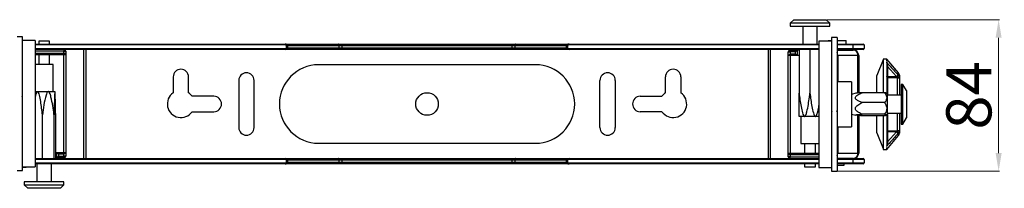
# Model space of a CAD drawing. Units: inches. Extents: x 40441 to 41983, y -21888 to -20818.
# Drawn here: x 40754 to 41299, y -21534 to -21441 of the extents above; entities that cross this region are included whole.
import ezdxf

# ---------------------------------------------------------------- set-up
doc = ezdxf.new("R2010")
doc.units = ezdxf.units.IN
doc.header["$MEASUREMENT"] = 0
doc.styles.get("Standard").update_dxf_attribs({"font": 'arial.ttf'})
doc.dimstyles.new('PN202001', dxfattribs={"dimtxt": 5, "dimasz": 3, "dimexe": 0.5, "dimexo": 0.5, "dimgap": 0.5, "dimtad": 1, "dimdec": 1, "dimzin": 9, "dimdsep": 46, "dimtxsty": 'Standard', "dimcen": 0, "dimclrd": 1, "dimclre": 1, "dimclrt": 256, "dimadec": 1, "dimazin": 0, "dimtm": 1e-09, "dimtfac": 1, "dimtdec": 1, "dimtmove": 0, "dimatfit": 3, "dimfxl": 0, "dimlwd": 18, "dimlwe": 18, "dimarcsym": 0})

# ---------------------------------------------------------------- blocks, each defined once
blk = doc.blocks.new('*D303')
at = {"color": 1, "lineweight": 18}
for p, q in [((41201.27, -21440.98), (41296.74, -21440.98)), ((41296.24, -21514.78), (41296.24, -21450.98)), ((41205.77, -21524.78), (41296.74, -21524.78))]:
    blk.add_line(p, q, dxfattribs=at)
at = {"color": 1}
for points in [[(41297.91, -21450.98), (41294.57, -21450.98), (41296.24, -21440.98)], [(41294.57, -21514.78), (41297.91, -21514.78), (41296.24, -21524.78)]]:
    blk.add_solid(points, dxfattribs=at)
at = {"layer": 'Defpoints', "color": 0}
for p in [(41200.77, -21440.98), (41296.24, -21440.98), (41205.27, -21524.78)]:
    blk.add_point(p, dxfattribs=at)
at = {"insert": (41282.98, -21482.88), "char_height": 25, "attachment_point": 5, "rotation": 90}
blk.add_mtext('84', dxfattribs=at)

msp = doc.modelspace()

# ---------------------------------------------------------------- linework, layer by layer
at = {"color": 7, "linetype": 'Continuous', "lineweight": 25}
for p, q in [((41182.77, -21440.98), (41180.77, -21442.98)), ((41180.77, -21442.98), (41180.77, -21444.48)), ((41191.77, -21442.98), (41180.77, -21442.98)), ((41180.77, -21444.48), (41191.77, -21444.48)), ((41182.77, -21440.98), (41191.77, -21440.98)), ((41187.77, -21444.48), (41187.77, -21454.48)), ((41191.77, -21440.98), (41200.77, -21440.98)), ((41202.77, -21442.98), (41191.77, -21442.98)), ((41191.77, -21444.48), (41202.77, -21444.48)), ((41195.77, -21454.48), (41195.77, -21444.48)), ((41202.77, -21442.98), (41200.77, -21440.98)), ((41202.77, -21444.48), (41202.77, -21442.98)), ((40755.77, -21450.48), (40752.77, -21450.48)), ((40755.77, -21524.48), (40755.77, -21450.48)), ((41206.77, -21450.78), (41203.77, -21450.78)), ((41203.77, -21450.78), (41203.77, -21524.78)), ((41206.77, -21450.78), (41206.77, -21524.78)), ((40762.77, -21452.48), (40755.77, -21452.48)), ((40762.77, -21452.48), (40762.77, -21472.74)), ((40762.77, -21454.48), (40901.15, -21454.48)), ((40764.77, -21452.78), (40764.77, -21454.48)), ((40770.77, -21452.78), (40764.77, -21452.78)), ((40770.77, -21454.48), (40770.77, -21452.78)), ((40901.15, -21454.98), (40901.15, -21454.48)), ((40901.15, -21454.48), (40930.55, -21454.48)), ((40901.99, -21456.74), (40901.99, -21455.23)), ((40902.5, -21455.48), (40902.5, -21456.48)), ((40931.06, -21455.48), (40902.5, -21455.48)), ((40902.5, -21456.48), (40931.06, -21456.48)), ((40930.55, -21454.48), (40932.59, -21454.48)), ((40931.06, -21456.48), (40931.06, -21455.48)), ((40932.59, -21455.48), (40931.06, -21455.48)), ((40931.06, -21456.48), (40932.59, -21456.48)), ((40932.59, -21455.48), (40932.59, -21454.48)), ((40932.59, -21454.48), (41026.94, -21454.48)), ((40932.59, -21455.48), (40932.59, -21456.48)), ((41026.94, -21455.48), (40932.59, -21455.48)), ((40932.59, -21457.48), (40932.59, -21456.48)), ((40932.59, -21456.48), (41026.94, -21456.48)), ((41026.94, -21455.48), (41026.94, -21454.48)), ((41026.94, -21454.48), (41028.98, -21454.48)), ((41028.47, -21455.48), (41026.94, -21455.48)), ((41026.94, -21456.48), (41026.94, -21455.48)), ((41026.94, -21457.48), (41026.94, -21456.48)), ((41026.94, -21456.48), (41028.47, -21456.48)), ((41057.03, -21455.48), (41028.47, -21455.48)), ((41028.47, -21455.48), (41028.47, -21456.48)), ((41028.47, -21456.48), (41057.03, -21456.48)), ((41028.98, -21454.48), (41058.38, -21454.48)), ((41057.03, -21456.48), (41057.03, -21455.48)), ((41057.54, -21455.23), (41057.54, -21456.74)), ((41058.38, -21454.48), (41058.38, -21454.98)), ((41058.38, -21454.48), (41196.77, -21454.48)), ((41203.77, -21452.78), (41196.77, -21452.78)), ((41196.77, -21452.78), (41196.77, -21522.78)), ((41201.77, -21452.48), (41201.77, -21452.78)), ((41201.77, -21452.48), (41203.77, -21452.48)), ((41206.77, -21452.48), (41211.77, -21452.48)), ((41206.77, -21454.48), (41215.77, -21454.48)), ((41211.77, -21454.48), (41211.77, -21452.48)), ((41215.77, -21454.48), (41221.27, -21454.48)), ((41215.77, -21454.48), (41215.77, -21454.98)), ((41221.77, -21454.98), (41215.77, -21454.98)), ((41215.77, -21456.98), (41215.77, -21454.98)), ((41221.77, -21454.98), (41221.77, -21456.98)), ((40901.15, -21457.48), (40762.77, -21457.48)), ((40778.77, -21460.48), (40762.77, -21460.48)), ((40764.77, -21460.48), (40764.77, -21465.78)), ((40770.77, -21465.78), (40770.77, -21460.48)), ((40778.77, -21457.48), (40778.77, -21458.48)), ((40778.77, -21458.48), (40779.77, -21458.48)), ((40778.77, -21459.48), (40778.77, -21458.48)), ((40778.77, -21459.48), (40779.77, -21459.48)), ((40778.77, -21459.48), (40778.77, -21460.48)), ((40778.77, -21514.48), (40778.77, -21460.48)), ((40779.77, -21458.48), (40779.77, -21459.48)), ((40779.77, -21459.48), (40779.77, -21514.48)), ((40789.77, -21517.78), (40789.77, -21457.48)), ((40790.77, -21457.48), (40790.77, -21517.78)), ((40901.15, -21457.48), (40901.15, -21456.98)), ((40930.55, -21457.48), (40901.15, -21457.48)), ((40932.59, -21457.48), (40930.55, -21457.48)), ((41026.94, -21457.48), (40932.59, -21457.48)), ((41028.98, -21457.48), (41026.94, -21457.48)), ((41058.38, -21457.48), (41028.98, -21457.48)), ((41058.38, -21456.98), (41058.38, -21457.48)), ((41196.77, -21457.48), (41058.38, -21457.48)), ((41168.77, -21517.78), (41168.77, -21457.48)), ((41169.77, -21457.48), (41169.77, -21517.78)), ((41179.77, -21458.78), (41180.77, -21458.78)), ((41179.77, -21460.78), (41179.77, -21458.78)), ((41184.77, -21460.78), (41179.77, -21460.78)), ((41179.77, -21515.78), (41179.77, -21460.78)), ((41180.77, -21458.78), (41180.77, -21457.78)), ((41180.77, -21457.78), (41184.77, -21457.78)), ((41183.77, -21458.78), (41180.77, -21458.78)), ((41180.77, -21458.78), (41180.77, -21459.78)), ((41180.77, -21459.78), (41183.77, -21459.78)), ((41180.77, -21460.78), (41180.77, -21514.78)), ((41183.77, -21459.78), (41183.77, -21458.78)), ((41184.77, -21457.78), (41184.77, -21460.78)), ((41185.77, -21457.78), (41184.77, -21457.78)), ((41185.77, -21460.78), (41184.77, -21460.78)), ((41185.77, -21457.48), (41185.77, -21481.61)), ((41191.77, -21457.48), (41191.77, -21481.61)), ((41215.77, -21457.48), (41206.77, -21457.48)), ((41206.77, -21457.78), (41215.77, -21457.78)), ((41207.17, -21460.78), (41206.77, -21460.78)), ((41218.36, -21460.78), (41207.17, -21460.78)), ((41210.77, -21457.78), (41210.77, -21457.48)), ((41215.77, -21456.98), (41221.77, -21456.98)), ((41215.77, -21456.98), (41215.77, -21457.48)), ((41221.27, -21457.48), (41215.77, -21457.48)), ((41218.77, -21460.78), (41218.36, -21460.78)), ((41218.77, -21460.78), (41218.77, -21481.52)), ((40772.77, -21465.78), (40762.77, -21465.78)), ((40772.77, -21480.78), (40772.77, -21465.78)), ((41039.77, -21465.89), (40919.77, -21465.89)), ((41232.27, -21463.28), (41228.77, -21471.95)), ((41234.27, -21462.78), (41232.27, -21462.78)), ((41232.27, -21462.78), (41232.27, -21481.38)), ((41240.79, -21470.45), (41234.27, -21462.78)), ((41234.27, -21463.91), (41234.27, -21462.78)), ((41234.27, -21464.87), (41234.27, -21481.78)), ((41234.77, -21466.97), (41234.77, -21472.45)), ((41239.72, -21472.45), (41234.77, -21466.97)), ((40762.77, -21472.74), (40762.77, -21522.48)), ((40839.24, -21472.63), (40839.24, -21481.45)), ((40847.74, -21481.45), (40847.74, -21472.63)), ((41111.79, -21481.45), (41111.79, -21472.63)), ((41120.29, -21472.63), (41120.29, -21481.45)), ((41228.77, -21481.38), (41228.77, -21471.95)), ((41234.27, -21473.14), (41234.77, -21473.14)), ((41234.77, -21472.45), (41239.72, -21472.45)), ((41234.77, -21472.45), (41234.77, -21473.14)), ((41240.27, -21473.14), (41234.77, -21473.14)), ((41240.03, -21472.68), (41239.72, -21472.45)), ((41240.27, -21473.14), (41240.27, -21473.13)), ((41240.27, -21473.14), (41241.27, -21473.14)), ((41240.49, -21471.51), (41240.79, -21471.86)), ((41241.27, -21471.75), (41241.27, -21473.12)), ((41241.27, -21473.12), (41241.27, -21473.14)), ((41241.27, -21473.14), (41241.27, -21482.78)), ((40875.52, -21474.63), (40875.52, -21500.63)), ((40884.02, -21500.63), (40884.02, -21474.63)), ((41075.52, -21500.63), (41075.52, -21474.63)), ((41084.02, -21474.63), (41084.02, -21500.63)), ((41214.77, -21475.28), (41206.77, -21475.28)), ((41214.77, -21475.28), (41214.77, -21487.78)), ((41243.27, -21476.78), (41242.27, -21476.78)), ((41242.27, -21476.78), (41242.27, -21487.78)), ((41245.27, -21480.25), (41243.27, -21476.78)), ((41243.27, -21487.78), (41243.27, -21476.78)), ((40762.77, -21480.78), (40764.11, -21480.78)), ((40764.11, -21480.78), (40770.06, -21480.78)), ((40770.06, -21480.78), (40773.71, -21480.78)), ((40773.71, -21480.78), (40773.77, -21480.78)), ((40773.82, -21481.55), (40773.77, -21480.78)), ((40861.74, -21483.38), (40849.67, -21483.38)), ((41097.79, -21483.38), (41109.86, -21483.38)), ((41217.11, -21481.73), (41214.77, -21482.32)), ((41233.09, -21481.38), (41220.62, -21481.38)), ((41234.77, -21482.17), (41234.21, -21481.73)), ((41234.77, -21493.4), (41234.77, -21482.17)), ((41242.27, -21482.78), (41234.77, -21482.78)), ((41245.27, -21480.25), (41245.27, -21487.78)), ((41214.77, -21487.78), (41214.77, -21500.28)), ((41233.09, -21486.88), (41220.62, -21486.88)), ((41242.27, -21487.78), (41242.27, -21498.78)), ((41243.27, -21498.78), (41243.27, -21487.78)), ((41245.27, -21487.78), (41245.27, -21495.32)), ((40766.85, -21517.78), (40766.85, -21493.66)), ((40773.26, -21517.78), (40773.26, -21493.66)), ((40774.17, -21517.78), (40774.17, -21493.66)), ((40849.67, -21491.88), (40861.74, -21491.88)), ((41109.86, -21491.88), (41097.79, -21491.88)), ((41188.77, -21494.48), (41185.77, -21494.48)), ((41186.77, -21494.48), (41186.77, -21509.48)), ((41194.77, -21494.48), (41188.77, -21494.48)), ((41196.77, -21494.48), (41194.77, -21494.48)), ((41214.77, -21493.25), (41217.11, -21493.84)), ((41218.77, -21494.04), (41218.77, -21514.78)), ((41233.09, -21493.28), (41220.62, -21493.28)), ((41233.09, -21494.18), (41220.62, -21494.18)), ((41228.77, -21503.62), (41228.77, -21494.18)), ((41232.27, -21494.18), (41232.27, -21512.78)), ((41234.21, -21493.84), (41234.77, -21493.4)), ((41234.27, -21493.79), (41234.27, -21510.7)), ((41234.77, -21492.78), (41242.27, -21492.78)), ((41241.27, -21492.78), (41241.27, -21502.43)), ((41206.77, -21500.28), (41214.77, -21500.28)), ((41242.27, -21498.78), (41243.27, -21498.78)), ((41243.27, -21498.78), (41245.27, -21495.32)), ((41228.77, -21503.62), (41232.27, -21512.28)), ((41234.27, -21502.43), (41234.77, -21502.43)), ((41234.27, -21512.78), (41240.79, -21505.11)), ((41234.77, -21502.43), (41234.77, -21503.11)), ((41234.77, -21502.43), (41240.27, -21502.43)), ((41234.77, -21503.11), (41234.77, -21508.6)), ((41234.77, -21508.6), (41239.72, -21503.11)), ((41239.72, -21503.11), (41234.77, -21503.11)), ((41239.72, -21503.11), (41240.03, -21502.89)), ((41240.27, -21502.44), (41240.27, -21502.43)), ((41240.27, -21502.43), (41241.27, -21502.43)), ((41240.79, -21503.71), (41240.49, -21504.05)), ((41241.27, -21502.43), (41241.27, -21502.44)), ((41241.27, -21502.44), (41241.27, -21503.82)), ((40919.77, -21509.38), (41039.77, -21509.38)), ((41186.77, -21509.48), (41191.77, -21509.48)), ((41188.77, -21509.48), (41188.77, -21514.78)), ((41191.77, -21509.48), (41196.77, -21509.48)), ((41194.77, -21514.78), (41194.77, -21509.48)), ((40774.17, -21514.48), (40774.77, -21514.48)), ((40774.77, -21514.48), (40779.77, -21514.48)), ((40774.77, -21517.48), (40774.77, -21514.48)), ((40778.77, -21515.48), (40775.77, -21515.48)), ((40775.77, -21515.48), (40775.77, -21516.48)), ((40775.77, -21516.48), (40778.77, -21516.48)), ((40778.77, -21516.48), (40778.77, -21515.48)), ((40779.77, -21516.48), (40778.77, -21516.48)), ((40778.77, -21516.48), (40778.77, -21517.48)), ((40779.77, -21514.48), (40779.77, -21516.48)), ((41180.77, -21515.78), (41179.77, -21515.78)), ((41179.77, -21516.78), (41179.77, -21515.78)), ((41180.77, -21516.78), (41179.77, -21516.78)), ((41180.77, -21515.78), (41180.77, -21514.78)), ((41180.77, -21514.78), (41196.77, -21514.78)), ((41180.77, -21515.78), (41180.77, -21516.78)), ((41180.77, -21517.78), (41180.77, -21516.78)), ((41206.77, -21514.78), (41207.17, -21514.78)), ((41207.17, -21514.78), (41218.36, -21514.78)), ((41218.36, -21514.78), (41218.77, -21514.78)), ((41232.27, -21512.78), (41234.27, -21512.78)), ((41234.27, -21512.78), (41234.27, -21511.63)), ((40762.77, -21517.78), (40901.15, -21517.78)), ((40901.15, -21520.78), (40762.77, -21520.78)), ((40763.77, -21520.78), (40763.77, -21530.78)), ((40771.77, -21530.78), (40771.77, -21520.78)), ((40774.17, -21517.48), (40774.77, -21517.48)), ((40778.77, -21517.48), (40774.77, -21517.48)), ((40901.15, -21518.28), (40901.15, -21517.78)), ((40901.15, -21517.78), (40930.55, -21517.78)), ((40901.15, -21520.78), (40901.15, -21520.28)), ((40930.55, -21520.78), (40901.15, -21520.78)), ((40901.99, -21520.04), (40901.99, -21518.53)), ((40902.5, -21518.78), (40902.5, -21519.78)), ((40931.06, -21518.78), (40902.5, -21518.78)), ((40902.5, -21519.78), (40931.06, -21519.78)), ((40930.55, -21517.78), (40932.59, -21517.78)), ((40932.59, -21520.78), (40930.55, -21520.78)), ((40931.06, -21519.78), (40931.06, -21518.78)), ((40932.59, -21518.78), (40931.06, -21518.78)), ((40931.06, -21519.78), (40932.59, -21519.78)), ((40932.59, -21518.78), (40932.59, -21517.78)), ((40932.59, -21517.78), (41026.94, -21517.78)), ((40932.59, -21518.78), (40932.59, -21519.78)), ((41026.94, -21518.78), (40932.59, -21518.78)), ((40932.59, -21520.78), (40932.59, -21519.78)), ((40932.59, -21519.78), (41026.94, -21519.78)), ((41026.94, -21520.78), (40932.59, -21520.78)), ((41026.94, -21518.78), (41026.94, -21517.78)), ((41026.94, -21517.78), (41028.98, -21517.78)), ((41028.47, -21518.78), (41026.94, -21518.78)), ((41026.94, -21519.78), (41026.94, -21518.78)), ((41026.94, -21520.78), (41026.94, -21519.78)), ((41026.94, -21519.78), (41028.47, -21519.78)), ((41028.98, -21520.78), (41026.94, -21520.78)), ((41057.03, -21518.78), (41028.47, -21518.78)), ((41028.47, -21518.78), (41028.47, -21519.78)), ((41028.47, -21519.78), (41057.03, -21519.78)), ((41028.98, -21517.78), (41058.38, -21517.78)), ((41058.38, -21520.78), (41028.98, -21520.78)), ((41057.03, -21519.78), (41057.03, -21518.78)), ((41057.54, -21518.53), (41057.54, -21520.04)), ((41058.38, -21517.78), (41058.38, -21518.28)), ((41058.38, -21517.78), (41196.77, -21517.78)), ((41058.38, -21520.28), (41058.38, -21520.78)), ((41196.77, -21520.78), (41058.38, -21520.78)), ((41188.77, -21520.78), (41188.77, -21522.48)), ((41194.77, -21522.48), (41194.77, -21520.78)), ((41215.77, -21517.78), (41206.77, -21517.78)), ((41215.77, -21520.78), (41206.77, -21520.78)), ((41206.77, -21521.48), (41210.77, -21521.48)), ((41210.77, -21521.48), (41210.77, -21520.78)), ((41215.77, -21517.78), (41221.27, -21517.78)), ((41215.77, -21517.78), (41215.77, -21518.28)), ((41221.77, -21518.28), (41215.77, -21518.28)), ((41215.77, -21520.28), (41215.77, -21518.28)), ((41215.77, -21520.28), (41221.77, -21520.28)), ((41215.77, -21520.28), (41215.77, -21520.78)), ((41221.27, -21520.78), (41215.77, -21520.78)), ((41221.77, -21518.28), (41221.77, -21520.28)), ((40752.77, -21524.48), (40755.77, -21524.48)), ((40755.77, -21522.48), (40762.77, -21522.48)), ((40757.77, -21522.78), (40755.77, -21522.78)), ((40757.77, -21522.78), (40757.77, -21522.48)), ((41188.77, -21522.48), (41191.77, -21522.48)), ((41191.77, -21522.48), (41194.77, -21522.48)), ((41196.77, -21522.78), (41203.77, -21522.78)), ((41203.77, -21524.78), (41206.77, -21524.78)), ((40756.77, -21530.78), (40756.77, -21532.28)), ((40778.77, -21530.78), (40756.77, -21530.78)), ((40756.77, -21532.28), (40758.77, -21534.28)), ((40756.77, -21532.28), (40778.77, -21532.28)), ((40776.77, -21534.28), (40778.77, -21532.28)), ((40778.77, -21532.28), (40778.77, -21530.78)), ((40776.77, -21534.28), (40758.77, -21534.28))]:
    msp.add_line(p, q, dxfattribs=at)
at = {"color": 8, "linetype": 'Continuous', "lineweight": 25}
for p, q in [((40901.15, -21454.98), (40762.77, -21454.98)), ((41196.77, -21454.98), (41058.38, -21454.98)), ((41215.77, -21454.98), (41206.77, -21454.98)), ((40762.77, -21456.98), (40901.15, -21456.98)), ((40778.77, -21458.48), (40762.77, -21458.48)), ((40762.77, -21459.48), (40778.77, -21459.48)), ((41058.38, -21456.98), (41196.77, -21456.98)), ((41206.77, -21456.98), (41215.77, -21456.98)), ((41207.17, -21460.78), (41207.17, -21475.28)), ((41218.36, -21481.57), (41218.36, -21460.78)), ((41234.77, -21473.14), (41234.77, -21482.17)), ((41240.27, -21482.78), (41240.27, -21473.14)), ((41240.79, -21471.86), (41240.79, -21470.45)), ((41218.36, -21514.78), (41218.36, -21494)), ((41234.77, -21493.4), (41234.77, -21502.43)), ((41240.27, -21502.43), (41240.27, -21492.78)), ((41207.17, -21500.28), (41207.17, -21514.78)), ((41240.79, -21505.11), (41240.79, -21503.71)), ((41196.77, -21515.78), (41180.77, -21515.78)), ((41180.77, -21516.78), (41196.77, -21516.78)), ((40901.15, -21518.28), (40762.77, -21518.28)), ((40762.77, -21520.28), (40901.15, -21520.28)), ((41196.77, -21518.28), (41058.38, -21518.28)), ((41058.38, -21520.28), (41196.77, -21520.28)), ((41215.77, -21518.28), (41206.77, -21518.28)), ((41206.77, -21520.28), (41215.77, -21520.28))]:
    msp.add_line(p, q, dxfattribs=at)
at = {"color": 7, "linetype": 'Continuous', "lineweight": 25, "flags": 128}
for points in [[(40902.21, -21454.97), (40902.19, -21455), (40902.16, -21455.03), (40902.14, -21455.06), (40902.11, -21455.09), (40902.08, -21455.12), (40902.05, -21455.16), (40902.02, -21455.19), (40901.99, -21455.23)], [(40901.99, -21456.74), (40902.02, -21456.77), (40902.05, -21456.81), (40902.08, -21456.84), (40902.11, -21456.87), (40902.14, -21456.91), (40902.16, -21456.94), (40902.19, -21456.97), (40902.21, -21456.99)], [(40931.06, -21455.48), (40931.05, -21455.29), (40931.02, -21455.1), (40930.97, -21454.93), (40930.91, -21454.78), (40930.83, -21454.65), (40930.74, -21454.56), (40930.65, -21454.5), (40930.55, -21454.48)], [(40931.06, -21456.48), (40931.05, -21456.68), (40931.02, -21456.87), (40930.97, -21457.04), (40930.91, -21457.19), (40930.83, -21457.31), (40930.74, -21457.41), (40930.65, -21457.46), (40930.55, -21457.48)], [(41028.98, -21454.48), (41028.88, -21454.5), (41028.79, -21454.56), (41028.7, -21454.65), (41028.62, -21454.78), (41028.56, -21454.93), (41028.51, -21455.1), (41028.48, -21455.29), (41028.47, -21455.48)], [(41028.98, -21457.48), (41028.88, -21457.46), (41028.79, -21457.41), (41028.7, -21457.31), (41028.62, -21457.19), (41028.56, -21457.04), (41028.51, -21456.87), (41028.48, -21456.68), (41028.47, -21456.48)], [(41057.54, -21455.23), (41057.51, -21455.19), (41057.48, -21455.16), (41057.45, -21455.12), (41057.42, -21455.09), (41057.39, -21455.06), (41057.37, -21455.03), (41057.34, -21455), (41057.32, -21454.97)], [(41057.54, -21456.74), (41057.51, -21456.77), (41057.48, -21456.81), (41057.45, -21456.84), (41057.42, -21456.87), (41057.39, -21456.91), (41057.37, -21456.94), (41057.34, -21456.97), (41057.32, -21456.99)], [(41179.77, -21460.78), (41179.78, -21460.76), (41179.84, -21460.71), (41179.93, -21460.61), (41180.06, -21460.49), (41180.21, -21460.34), (41180.38, -21460.17), (41180.57, -21459.98), (41180.77, -21459.78)], [(41183.77, -21458.78), (41183.96, -21458.59), (41184.15, -21458.4), (41184.32, -21458.23), (41184.47, -21458.08), (41184.6, -21457.95), (41184.69, -21457.86), (41184.75, -21457.8), (41184.77, -21457.78)], [(41184.77, -21460.78), (41184.75, -21460.76), (41184.69, -21460.71), (41184.6, -21460.61), (41184.47, -21460.49), (41184.32, -21460.34), (41184.15, -21460.17), (41183.96, -21459.98), (41183.77, -21459.78)], [(41234.27, -21467.14), (41234.27, -21467.1), (41234.3, -21467.07), (41234.35, -21467.04), (41234.41, -21467.02), (41234.49, -21467), (41234.57, -21466.98), (41234.67, -21466.97), (41234.77, -21466.97)], [(41234.27, -21472.62), (41234.27, -21472.59), (41234.3, -21472.56), (41234.35, -21472.53), (41234.41, -21472.5), (41234.49, -21472.48), (41234.57, -21472.46), (41234.67, -21472.45), (41234.77, -21472.45)], [(41234.27, -21502.94), (41234.27, -21502.98), (41234.3, -21503.01), (41234.35, -21503.04), (41234.41, -21503.06), (41234.49, -21503.09), (41234.57, -21503.1), (41234.67, -21503.11), (41234.77, -21503.11)], [(41234.27, -21508.43), (41234.27, -21508.46), (41234.3, -21508.49), (41234.35, -21508.52), (41234.41, -21508.55), (41234.49, -21508.57), (41234.57, -21508.59), (41234.67, -21508.6), (41234.77, -21508.6)], [(40774.77, -21514.48), (40774.78, -21514.5), (40774.84, -21514.56), (40774.93, -21514.65), (40775.06, -21514.78), (40775.21, -21514.93), (40775.38, -21515.1), (40775.57, -21515.29), (40775.77, -21515.48)], [(40775.77, -21516.48), (40775.57, -21516.68), (40775.38, -21516.87), (40775.21, -21517.04), (40775.06, -21517.19), (40774.93, -21517.31), (40774.84, -21517.41), (40774.78, -21517.46), (40774.77, -21517.48)], [(40779.77, -21514.48), (40779.75, -21514.5), (40779.69, -21514.56), (40779.6, -21514.65), (40779.47, -21514.78), (40779.32, -21514.93), (40779.15, -21515.1), (40778.96, -21515.29), (40778.77, -21515.48)], [(40902.21, -21518.27), (40902.19, -21518.3), (40902.16, -21518.33), (40902.14, -21518.36), (40902.11, -21518.39), (40902.08, -21518.42), (40902.05, -21518.46), (40902.02, -21518.49), (40901.99, -21518.53)], [(40901.99, -21520.04), (40902.02, -21520.07), (40902.05, -21520.11), (40902.08, -21520.14), (40902.11, -21520.17), (40902.14, -21520.21), (40902.16, -21520.24), (40902.19, -21520.27), (40902.21, -21520.29)], [(40931.06, -21518.78), (40931.05, -21518.59), (40931.02, -21518.4), (40930.97, -21518.23), (40930.91, -21518.08), (40930.83, -21517.95), (40930.74, -21517.86), (40930.65, -21517.8), (40930.55, -21517.78)], [(40931.06, -21519.78), (40931.05, -21519.98), (40931.02, -21520.17), (40930.97, -21520.34), (40930.91, -21520.49), (40930.83, -21520.61), (40930.74, -21520.71), (40930.65, -21520.76), (40930.55, -21520.78)], [(41028.98, -21517.78), (41028.88, -21517.8), (41028.79, -21517.86), (41028.7, -21517.95), (41028.62, -21518.08), (41028.56, -21518.23), (41028.51, -21518.4), (41028.48, -21518.59), (41028.47, -21518.78)], [(41028.98, -21520.78), (41028.88, -21520.76), (41028.79, -21520.71), (41028.7, -21520.61), (41028.62, -21520.49), (41028.56, -21520.34), (41028.51, -21520.17), (41028.48, -21519.98), (41028.47, -21519.78)], [(41057.54, -21518.53), (41057.51, -21518.49), (41057.48, -21518.46), (41057.45, -21518.42), (41057.42, -21518.39), (41057.39, -21518.36), (41057.37, -21518.33), (41057.34, -21518.3), (41057.32, -21518.27)], [(41057.54, -21520.04), (41057.51, -21520.07), (41057.48, -21520.11), (41057.45, -21520.14), (41057.42, -21520.17), (41057.39, -21520.21), (41057.37, -21520.24), (41057.34, -21520.27), (41057.32, -21520.29)]]:
    msp.add_lwpolyline(points, dxfattribs=at)
at = {"color": 7, "linetype": 'Continuous', "lineweight": 25}
msp.add_circle((40979.77, -21487.63), 6.25, dxfattribs=at)
for centre, radius, start, end in [((41221.27, -21454.98), 0.5, 0, 90), ((40778.77, -21458.48), 1, 0, 90), ((40778.77, -21459.48), 1, 270, 0), ((41180.77, -21458.78), 1, 90, 180), ((41215.55, -21460.6), 2.82, 356.1885, 85.5979), ((41215.77, -21460.78), 3, 0, 90), ((41221.27, -21456.98), 0.5, 270, 0), ((40919.77, -21487.63), 21.74, 90, 270), ((41039.77, -21487.63), 21.74, 270, 90), ((40843.49, -21472.63), 4.25, 360, 179.9999), ((40879.77, -21474.63), 4.25, 0, 180), ((41079.77, -21474.63), 4.25, 0, 180), ((41116.04, -21472.63), 4.25, 0.0001, 180), ((41238.56, -21470.73), 2.08, 304.014, 337.8308), ((41238.39, -21470.4), 2.8, 305.6867, 328.7602), ((41240.52, -21405.58), 67.55, 269.7876, 270.6359), ((41239.27, -21471.75), 2, 0, 40.3845), ((40843.49, -21487.63), 7.5, 124.5181, 325.4819), ((40843.49, -21487.63), 7.5, 34.5181, 55.4819), ((40861.74, -21487.63), 4.25, 270, 90), ((41097.79, -21487.63), 4.25, 90, 270), ((41116.04, -21487.63), 7.5, 124.5181, 145.4819), ((41116.04, -21487.63), 7.5, 214.5181, 55.4819), ((40879.77, -21500.63), 4.25, 180, 0), ((41079.77, -21500.63), 4.25, 180, 0), ((41238.56, -21504.84), 2.08, 22.1692, 55.986), ((41238.39, -21505.16), 2.8, 31.2392, 54.3142), ((41240.52, -21570.1), 67.66, 89.3649, 90.2117), ((41239.27, -21503.82), 2, 319.6155, 0), ((41234.77, -21511.18), 0.503, 161.7279, 166.0001), ((40778.77, -21516.48), 1, 270, 0), ((41180.77, -21515.78), 1, 90, 180), ((41180.77, -21516.78), 1, 180, 270), ((41215.55, -21514.97), 2.82, 274.4019, 3.8115), ((41215.77, -21514.78), 3, 270, 0), ((41221.27, -21518.28), 0.5, 0, 90), ((41221.27, -21520.28), 0.5, 270, 0)]:
    msp.add_arc(centre, radius, start, end, dxfattribs=at)
at = {"color": 8, "linetype": 'Continuous', "lineweight": 25}
for centre, start, end in [((41203.82, -21460.77), 359.7743, 28.3795), ((41203.82, -21514.8), 331.6205, 0.2257)]:
    msp.add_arc(centre, 3.34, start, end, dxfattribs=at)
at = {"color": 7, "linetype": 'Continuous', "lineweight": 25}
for centre, major_axis, ratio, start_param, end_param in [((40901.15, -21455.48), (1.24, 0), 0.809648, 0.53542, 1.570796), ((40901.15, -21455.48), (0.98, 0), 0.510202, 0.53542, 1.570796), ((40901.15, -21456.48), (-0.98, 0), 0.510202, 1.570796, 2.606173), ((40901.99, -21455.48), (0.995, -0.453), 0.213372, 1.132112, 1.667531), ((40901.99, -21456.48), (0.995, 0.453), 0.213372, 4.615654, 5.151074), ((40901.99, -21455.48), (-0.532, 0.976), 0.413339, 4.490838, 5.026257), ((40901.99, -21456.48), (0.532, 0.976), 0.413339, 4.398521, 4.93394), ((41057.54, -21455.48), (0.532, 0.976), 0.413339, 1.256928, 1.792348), ((41057.54, -21455.48), (0.995, 0.453), 0.213372, 1.474061, 2.009481), ((41057.54, -21456.48), (0.995, -0.453), 0.213372, 4.273704, 4.809124), ((41057.54, -21456.48), (-0.532, 0.976), 0.413339, 1.349245, 1.884665), ((41058.38, -21455.48), (1.24, 0), 0.809648, 1.570796, 2.606173), ((41058.38, -21455.48), (0.98, 0), 0.510202, 1.570796, 2.606173), ((41058.38, -21456.48), (-0.98, 0), 0.510202, 0.53542, 1.570796), ((40901.15, -21456.48), (1.24, 0), 0.809648, 4.712389, 5.747766), ((41058.38, -21456.48), (1.24, 0), 0.809648, 3.677012, 4.712389), ((40901.15, -21518.78), (1.24, 0), 0.809648, 0.53542, 1.570796), ((40901.15, -21518.78), (0.98, 0), 0.510202, 0.53542, 1.570796), ((40901.15, -21519.78), (0.98, 0), 0.510202, 4.712389, 5.747766), ((40901.15, -21519.78), (1.24, 0), 0.809648, 4.712389, 5.747766), ((40901.99, -21518.78), (0.995, -0.453), 0.213372, 1.132112, 1.667531), ((40901.99, -21519.78), (0.995, 0.453), 0.213372, 4.615654, 5.151074), ((40901.99, -21518.78), (-0.532, 0.976), 0.413339, 4.490838, 5.026257), ((40901.99, -21519.78), (0.532, 0.976), 0.413339, 4.398521, 4.93394), ((41057.54, -21518.78), (0.532, 0.976), 0.413339, 1.256928, 1.792348), ((41057.54, -21518.78), (0.995, 0.453), 0.213372, 1.474061, 2.009481), ((41057.54, -21519.78), (0.995, -0.453), 0.213372, 4.273704, 4.809124), ((41057.54, -21519.78), (-0.532, 0.976), 0.413339, 1.349245, 1.884665), ((41058.38, -21518.78), (1.24, 0), 0.809648, 1.570796, 2.606173), ((41058.38, -21519.78), (1.24, 0), 0.809648, 3.677012, 4.712389), ((41058.38, -21518.78), (0.98, 0), 0.510202, 1.570796, 2.606173), ((41058.38, -21519.78), (0.98, 0), 0.510202, 3.677012, 4.712389)]:
    msp.add_ellipse(centre, major_axis=major_axis, ratio=ratio, start_param=start_param, end_param=end_param, dxfattribs=at)
for points, knots in [([(41234.27, -21464.39), (41234.27, -21464.39), (41234.27, -21464.4), (41234.27, -21464.48), (41234.27, -21464.52)], [0, 0, 0, 0, 0.609087, 1, 1, 1, 1]), ([(41234.27, -21464.87), (41234.28, -21464.76), (41234.31, -21464.61), (41234.28, -21464.46), (41234.27, -21464.41)], [0, 0, 0, 0, 0.657785, 1, 1, 1, 1]), ([(41234.29, -21464.54), (41234.3, -21464.55), (41234.31, -21464.61), (41234.35, -21464.69), (41234.38, -21464.76), (41234.38, -21464.76)], [0, 0, 0, 0, 0.2068277, 0.9819548, 1, 1, 1, 1]), ([(41234.38, -21464.76), (41234.39, -21464.79), (41234.39, -21464.86), (41234.42, -21465.1), (41234.49, -21465.49), (41234.6, -21466.15), (41234.7, -21466.65), (41234.77, -21466.97)], [0, 0, 0, 0, 0.071035, 0.182947, 0.345275, 0.580386, 1, 1, 1, 1]), ([(41234.38, -21464.76), (41234.78, -21465.19), (41236.81, -21467.44), (41238.84, -21469.7), (41240.49, -21471.51)], [0, 0, 0, 0, 0.192697, 1, 1, 1, 1]), ([(41240.03, -21472.68), (41240.04, -21472.69), (41240.09, -21472.73), (41240.16, -21472.81), (41240.23, -21472.93), (41240.26, -21473.03), (41240.26, -21473.11), (41240.27, -21473.13)], [0, 0, 0, 0, 0.065913, 0.428427, 0.557671, 0.879733, 1, 1, 1, 1]), ([(41241.27, -21473.12), (41241.25, -21472.91), (41241.2, -21472.47), (41240.97, -21472.06), (41240.81, -21471.88), (41240.79, -21471.86)], [0, 0, 0, 0, 0.462686, 0.940143, 1, 1, 1, 1]), ([(40755.81, -21483.92), (40755.77, -21483.84), (40755.68, -21483.7), (40755.6, -21483.56), (40755.56, -21483.49)], [0, 0, 0, 0, 0.499971, 1, 1, 1, 1]), ([(40764.11, -21480.78), (40764.1, -21480.78), (40764.05, -21480.79), (40763.94, -21480.83), (40763.73, -21481.01), (40763.29, -21481.81), (40762.99, -21482.93), (40762.82, -21483.89), (40762.77, -21484.17)], [0, 0, 0, 0, 0.011486, 0.04928, 0.107839, 0.250326, 0.781405, 1, 1, 1, 1]), ([(40766.85, -21493.66), (40766.56, -21491.2), (40766.12, -21487.5), (40765.36, -21483.4), (40764.83, -21481.64), (40764.51, -21481.06), (40764.33, -21480.87), (40764.21, -21480.79), (40764.14, -21480.79), (40764.11, -21480.78)], [0, 0, 0, 0, 0.54915, 0.824011, 0.928096, 0.962944, 0.978929, 0.992346, 1, 1, 1, 1]), ([(40770.06, -21480.78), (40770.03, -21480.78), (40769.94, -21480.79), (40769.8, -21480.86), (40769.56, -21481.07), (40769.19, -21481.71), (40768.38, -21484.08), (40767.55, -21488.17), (40767.09, -21491.82), (40766.85, -21493.66)], [0, 0, 0, 0, 0.006176, 0.021074, 0.03583, 0.07954, 0.185283, 0.591948, 1, 1, 1, 1]), ([(40773.26, -21493.66), (40773.25, -21493.57), (40773.02, -21491.88), (40772.58, -21488.56), (40771.79, -21484.57), (40771.1, -21482), (40770.53, -21481.05), (40770.28, -21480.84), (40770.14, -21480.79), (40770.08, -21480.78), (40770.06, -21480.78)], [0, 0, 0, 0, 0.018146, 0.378561, 0.738498, 0.920168, 0.966298, 0.984266, 0.995189, 1, 1, 1, 1]), ([(40773.71, -21480.78), (40773.71, -21480.78), (40773.7, -21480.79), (40773.68, -21480.83), (40773.65, -21481.01), (40773.58, -21481.81), (40773.49, -21483.98), (40773.39, -21487.35), (40773.31, -21490.81), (40773.27, -21492.92), (40773.26, -21493.66)], [0, 0, 0, 0, 0.003321, 0.01425, 0.031184, 0.072388, 0.225963, 0.529628, 0.834907, 1, 1, 1, 1]), ([(40774.17, -21493.66), (40774.12, -21491.2), (40774.05, -21487.5), (40773.92, -21483.4), (40773.83, -21481.64), (40773.78, -21481.06), (40773.75, -21480.87), (40773.73, -21480.79), (40773.72, -21480.79), (40773.71, -21480.78)], [0, 0, 0, 0, 0.5491503, 0.8240108, 0.9280958, 0.9629436, 0.9789291, 0.9923462, 1, 1, 1, 1]), ([(41185.77, -21481.61), (41186.09, -21484.07), (41186.57, -21487.76), (41187.39, -21491.86), (41187.98, -21493.62), (41188.32, -21494.21), (41188.52, -21494.4), (41188.65, -21494.47), (41188.74, -21494.48), (41188.77, -21494.48)], [0, 0, 0, 0, 0.549151, 0.824011, 0.928096, 0.962944, 0.978929, 0.992346, 1, 1, 1, 1]), ([(41185.77, -21494.48), (41185.77, -21494.48), (41185.77, -21494.48), (41185.77, -21494.43), (41185.77, -21494.22), (41185.77, -21493.27), (41185.77, -21490.69), (41185.77, -21486.7), (41185.77, -21483.39), (41185.77, -21481.69), (41185.77, -21481.61)], [0, 0, 0, 0, 0.004812, 0.015735, 0.033702, 0.079833, 0.261503, 0.621439, 0.981854, 1, 1, 1, 1]), ([(41188.77, -21494.48), (41188.78, -21494.48), (41188.83, -21494.48), (41188.95, -21494.44), (41189.18, -21494.26), (41189.66, -21493.45), (41190.26, -21491.28), (41190.93, -21487.92), (41191.4, -21484.45), (41191.67, -21482.35), (41191.77, -21481.61)], [0, 0, 0, 0, 0.003322, 0.01425, 0.031182, 0.072382, 0.225943, 0.530196, 0.834921, 1, 1, 1, 1]), ([(41191.77, -21481.61), (41192.09, -21484.07), (41192.57, -21487.76), (41193.39, -21491.86), (41193.98, -21493.62), (41194.32, -21494.21), (41194.52, -21494.4), (41194.65, -21494.47), (41194.74, -21494.48), (41194.77, -21494.48)], [0, 0, 0, 0, 0.54915, 0.824011, 0.928095, 0.962943, 0.978929, 0.992345, 1, 1, 1, 1]), ([(41220.62, -21486.88), (41220, -21486.63), (41218.86, -21486.15), (41217.64, -21485.4), (41217.05, -21484.73), (41216.86, -21484.24), (41216.95, -21483.72), (41217.37, -21483.11), (41218.57, -21482.24), (41219.78, -21481.73), (41220.62, -21481.38)], [0, 0, 0, 0, 0.198437, 0.367119, 0.428443, 0.490407, 0.545315, 0.611223, 0.733434, 1, 1, 1, 1]), ([(41220.62, -21481.38), (41220, -21481.43), (41218.87, -21481.51), (41217.63, -21481.62), (41217.22, -21481.71), (41217.11, -21481.73)], [0, 0, 0, 0, 0.469742, 0.868923, 1, 1, 1, 1]), ([(41233.09, -21481.38), (41233.33, -21481.7), (41233.8, -21482.33), (41234.28, -21483.47), (41234.31, -21484.75), (41233.81, -21485.93), (41233.31, -21486.6), (41233.09, -21486.88)], [0, 0, 0, 0, 0.1878877, 0.3748546, 0.6036794, 0.8315502, 1, 1, 1, 1]), ([(41234.21, -21481.73), (41234.07, -21481.66), (41233.82, -21481.54), (41233.31, -21481.43), (41233.09, -21481.38)], [0, 0, 0, 0, 0.5722021, 1, 1, 1, 1]), ([(41194.77, -21494.48), (41194.78, -21494.48), (41194.83, -21494.48), (41194.95, -21494.44), (41195.18, -21494.26), (41195.66, -21493.45), (41196.22, -21491.46), (41196.55, -21489.61), (41196.77, -21488.44)], [0, 0, 0, 0, 0.006773, 0.029059, 0.063592, 0.147616, 0.460795, 1, 1, 1, 1]), ([(41220.62, -21493.28), (41220, -21492.98), (41218.86, -21492.43), (41217.64, -21491.56), (41217.05, -21490.77), (41216.86, -21490.2), (41216.95, -21489.6), (41217.37, -21488.9), (41218.57, -21487.88), (41219.78, -21487.29), (41220.62, -21486.88)], [0, 0, 0, 0, 0.198451, 0.367108, 0.428434, 0.490399, 0.545309, 0.611215, 0.733415, 1, 1, 1, 1]), ([(41233.09, -21486.88), (41233.33, -21487.25), (41233.8, -21487.99), (41234.28, -21489.31), (41234.31, -21490.8), (41233.81, -21492.18), (41233.31, -21492.95), (41233.09, -21493.28)], [0, 0, 0, 0, 0.187888, 0.374855, 0.60368, 0.83155, 1, 1, 1, 1]), ([(41203.72, -21491.35), (41203.76, -21491.42), (41203.85, -21491.56), (41203.93, -21491.71), (41203.97, -21491.78)], [0, 0, 0, 0, 0.499971, 1, 1, 1, 1]), ([(41206.61, -21491.7), (41206.63, -21491.65), (41206.7, -21491.54), (41206.77, -21491.42), (41206.81, -21491.35)], [0, 0, 0, 0, 0.385375, 1, 1, 1, 1]), ([(41220.62, -21494.18), (41220, -21494.14), (41218.86, -21494.06), (41217.64, -21493.94), (41217.05, -21493.83), (41216.86, -21493.75), (41216.95, -21493.66), (41217.37, -21493.57), (41218.57, -21493.42), (41219.78, -21493.34), (41220.62, -21493.28)], [0, 0, 0, 0, 0.198457, 0.367104, 0.428429, 0.490395, 0.545307, 0.61121, 0.733405, 1, 1, 1, 1]), ([(41233.09, -21493.28), (41233.33, -21493.33), (41233.8, -21493.44), (41234.28, -21493.62), (41234.31, -21493.83), (41233.81, -21494.03), (41233.31, -21494.14), (41233.09, -21494.18)], [0, 0, 0, 0, 0.184627, 0.374853, 0.603678, 0.831549, 1, 1, 1, 1]), ([(41240.49, -21504.05), (41240.06, -21504.53), (41238.02, -21506.78), (41235.99, -21509.03), (41234.38, -21510.8)], [0, 0, 0, 0, 0.212218, 1, 1, 1, 1]), ([(41240.27, -21502.44), (41240.26, -21502.45), (41240.26, -21502.53), (41240.24, -21502.62), (41240.16, -21502.76), (41240.09, -21502.83), (41240.03, -21502.89)], [0, 0, 0, 0, 0.087883, 0.455369, 0.518731, 1, 1, 1, 1]), ([(41241.27, -21502.44), (41241.26, -21502.48), (41241.26, -21502.73), (41241.16, -21503.2), (41240.91, -21503.54), (41240.79, -21503.71)], [0, 0, 0, 0, 0.0920503, 0.5399964, 1, 1, 1, 1]), ([(41234.27, -21511.15), (41234.28, -21511.06), (41234.31, -21510.91), (41234.28, -21510.76), (41234.27, -21510.7)], [0, 0, 0, 0, 0.641663, 1, 1, 1, 1]), ([(41234.27, -21511.08), (41234.27, -21511.11), (41234.27, -21511.17), (41234.27, -21511.18), (41234.27, -21511.18)], [0, 0, 0, 0, 0.430337, 1, 1, 1, 1]), ([(41234.38, -21510.8), (41234.38, -21510.81), (41234.35, -21510.87), (41234.31, -21510.96), (41234.3, -21511.01), (41234.29, -21511.02)], [0, 0, 0, 0, 0.0181265, 0.7877704, 1, 1, 1, 1]), ([(41234.77, -21508.6), (41234.7, -21508.92), (41234.6, -21509.42), (41234.49, -21510.08), (41234.42, -21510.47), (41234.39, -21510.71), (41234.39, -21510.78), (41234.38, -21510.8)], [0, 0, 0, 0, 0.419614, 0.654726, 0.817052, 0.928965, 1, 1, 1, 1])]:
    msp.add_open_spline(points, degree=3, knots=knots, dxfattribs=at)

# ---------------------------------------------------------------- dimensions: what is measured, and where the dimension line sits
dim = msp.add_linear_dim(base=(41296.24, -21440.98), p1=(41205.27, -21524.78), p2=(41200.77, -21440.98), angle=90, dimstyle='PN202001', override={"dimtxt": 25, "dimasz": 10, "dimdec": 0})
dim.commit()
dim.dimension.update_dxf_attribs({"geometry": '*D303', "text_midpoint": (41282.98, -21482.88)})

doc.saveas('drawing.dxf')
